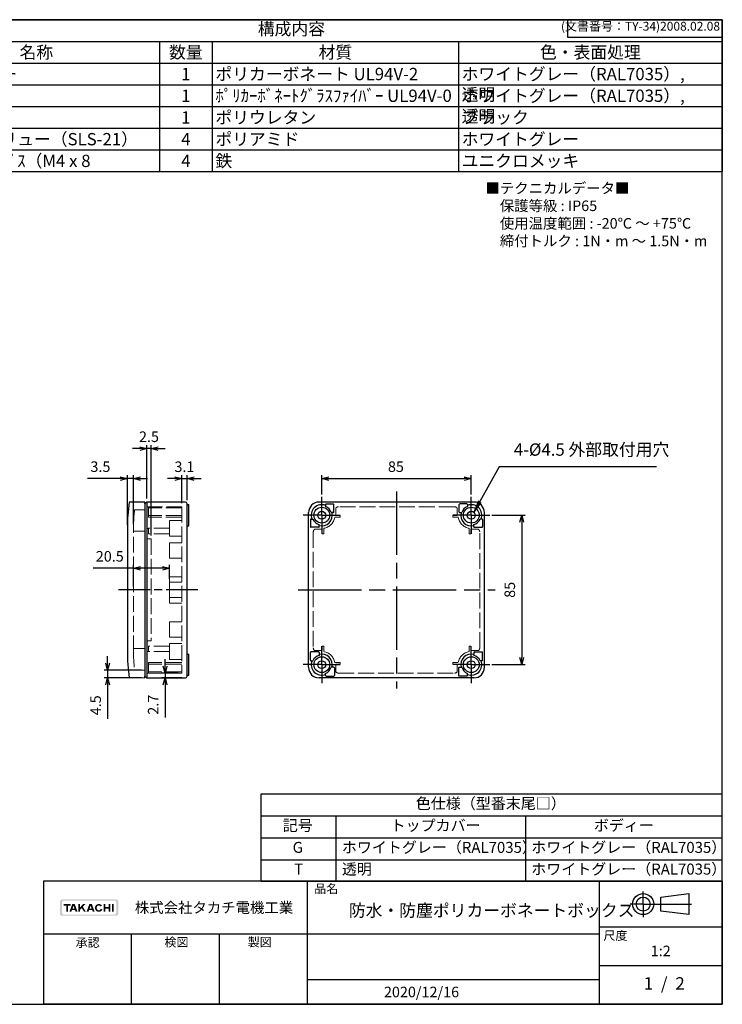
# Model space of a CAD drawing. Units: millimetres. Extents: x 0 to 1622, y 0 to 560.
# Drawn here: x 407 to 806, y 0 to 560 of the extents above; entities that cross this region are included whole.
import ezdxf
from ezdxf.enums import TextEntityAlignment as Align

# ---------------------------------------------------------------- set-up
doc = ezdxf.new("R2010")
doc.units = ezdxf.units.MM
doc.header["$LTSCALE"] = 3
for name, pattern in [('AM_ISO02W050x2', [3.75, 3, -0.75]), ('AM_ISO08W050', [18, 12, -1.5, 3, -1.5]), ('AM_ISO08W050x2', [9, 6, -0.75, 1.5, -0.75]), ('gen7a', [6.875, 4.75, -0.875, 0.375, -0.875])]:
    doc.linetypes.add(name, pattern=pattern)
doc.layers.add('7A', color=4, linetype='gen7a')
doc.layers.add('RAHM2', color=1, linetype='Continuous')
for name, color, linetype, lineweight in [('AM_5', 3, 'Continuous', 25), ('AM_7', 4, 'AM_ISO08W050', 25), ('AM_8', 1, 'Continuous', 25), ('ﾄｯﾌﾟｶﾊﾞｰ', 7, 'Continuous', 25), ('ﾄｯﾌﾟｶﾊﾞｰ0', 7, 'AM_ISO02W050x2', 13), ('ﾎﾞﾃﾞｨｰ', 2, 'Continuous', 25), ('ﾎﾞﾃﾞｨｰ0', 2, 'AM_ISO02W050x2', 13)]:
    doc.layers.add(name, color=color, linetype=linetype, lineweight=lineweight)
doc.styles.add('ACISOTS', font='isocp.shx', dxfattribs={"height": 1, "bigfont": 'extfont.shx'})
doc.styles.get("Standard").update_dxf_attribs({"font": 'ISOCP.SHX', "bigfont": 'EXTFONT.SHX'})
doc.styles.add('takachi1', font='txt', dxfattribs={"height": 2.5})
doc.dimstyles.new('AM_ISO$0', dxfattribs={"dimtxt": 3.5, "dimasz": 2.5, "dimexe": 1, "dimexo": 1, "dimgap": 1.5, "dimtad": 1, "dimdsep": 46, "dimtxsty": 'STANDARD', "dimblk": 'OPEN30', "dimcen": 0, "dimclrd": 3, "dimclre": 3, "dimclrt": 2, "dimadec": 0, "dimazin": 2, "dimtp": 0.1, "dimtm": 0.1, "dimtfac": 0.71, "dimtmove": 0, "dimatfit": 3, "dimldrblk": 'OPEN30', "dimfxl": 1, "dimlwd": -1, "dimlwe": -1, "dimarcsym": 0})

# ---------------------------------------------------------------- blocks, each defined once
blk = doc.blocks.new('TK-A3')
for p, q in [((359, 280), (359, 275)), ((359, 275), (403, 275))]:
    blk.add_line(p, q)
blk.add_lwpolyline([(0, 0), (403, 0), (403, 280), (0, 280.0000000000001)], close=True)
at = {"insert": (402.3592953827349, 276.108542987227), "char_height": 2.5, "width": 43.07840397728298, "attachment_point": 9}
blk.add_mtext('(文書番号：TY-34)2008.02.08', dxfattribs=at)
blk = doc.blocks.new('A$C0FAF06CF')
at = {"layer": 'AM_8'}
h = blk.add_hatch(color=1, dxfattribs=at)
edge = h.paths.add_edge_path()
edge.add_line((-8.013599999999968, -2.41150000000041), (8.013600000000068, -2.411500000000414))
edge.add_arc((8.013600000000054, -1.773380000000512), 0.6381199999999012, 270, 360)
edge.add_line((8.651719999999955, -1.773380000000512), (8.651719999999967, 1.773379999999486))
edge.add_arc((8.013600000000025, 1.773379999999429), 0.638119999999958, 5.1039e-12, 90.00000000000126)
edge.add_line((8.013599999999997, 2.41149999999939), (-8.013599999999997, 2.411499999999387))
edge.add_arc((-8.013600000000025, 1.773379999999436), 0.638119999999951, 89.99999999999682, 179.9999999999955)
edge.add_line((-8.651719999999983, 1.773379999999486), (-8.651719999999983, -1.773380000000505))
edge.add_arc((-8.013600000000025, -1.773380000000457), 0.638119999999951, 180.0000000000043, 270.0000000000045)
edge = h.paths.add_edge_path(flags=16)
edge.add_line((-7.47193999999996, 2.092439999999486), (7.471940000000017, 2.092439999999479))
edge.add_arc((7.471940000000046, 1.550779999999479), 0.5416600000000003, 7.958078640513122e-13, 90.00000000000148, ccw=False)
edge.add_line((8.013600000000025, 1.550779999999486), (8.013600000000025, -1.550780000000505))
edge.add_arc((7.471940000000017, -1.550780000000502), 0.5416600000000074, 270, 359.99999999999966, ccw=False)
edge.add_line((7.471940000000017, -2.092440000000506), (-7.47193999999996, -2.092440000000513))
edge.add_arc((-7.47193999999996, -1.550780000000505), 0.5416600000000074, 180, 270, ccw=False)
edge.add_line((-8.013599999999968, -1.550780000000505), (-8.013599999999968, 1.550779999999486))
edge.add_arc((-7.47193999999996, 1.550779999999486), 0.5416600000000003, 90, 180, ccw=False)
for points in [[(-5.453699999999969, 0.5935999999994924), (-5.453699999999969, 1.038799999999492), (-7.531299999999987, 1.038799999999492), (-7.531299999999987, 0.5935999999994924), (-6.759619999999983, 0.5935999999994924), (-6.759619999999983, -1.224300000000516), (-6.225379999999972, -1.224300000000516), (-6.225379999999972, 0.5935999999994924)], [(-3.146079999999983, 1.038799999999492), (-3.146079999999983, -1.224300000000516), (-2.671199999999942, -1.224300000000516), (-2.671199999999942, -0.6184186206901412), (-2.193432261217481, -0.1027759420753025), (-1.520149446800417, -1.224300000000516), (-0.9571799999999939, -1.224300000000516), (-1.851807874889658, 0.2659306476478651), (-1.135707252964408, 1.038799999999492), (-1.788279380580377, 1.038799999999492), (-2.671199999999942, 0.085886028951558), (-2.671199999999942, 1.038799999999492)], [(4.304715008555604, 1.038799999999492), (4.304715008555604, -1.224300000000516), (4.775885008555576, -1.224300000000516), (4.775885008555576, -0.315350000000512), (5.829525008555606, -0.315350000000512), (5.829525008555606, -1.224300000000516), (6.300695008555578, -1.224300000000516), (6.300695008555578, 1.038799999999492), (5.829525008555606, 1.038799999999492), (5.829525008555606, 0.1298499999994878), (4.775885008555576, 0.1298499999994878), (4.775885008555576, 1.038799999999492)], [(7.280135008555589, -1.224300000000516), (7.280135008555589, 1.038799999999492), (6.805255008555604, 1.038799999999492), (6.805255008555604, -1.224300000000516)]]:
    blk.add_hatch(color=1, dxfattribs=at).paths.add_polyline_path(points)
h = blk.add_hatch(color=1, dxfattribs=at)
h.paths.add_polyline_path([(-5.264049114754044, -1.224300000000516), (-5.084217508196672, -0.734580000000511), (-4.161102491803262, -0.734580000000511), (-3.981270885245876, -1.224300000000516), (-3.420619999999971, -1.224300000000516), (-4.251659999999958, 1.038799999999492), (-4.993659999999977, 1.038799999999492), (-5.82469999999995, -1.224300000000516)])
h.paths.add_polyline_path([(-4.332759934426206, -0.2671200000005083), (-4.912560065573728, -0.2671200000005083), (-4.622659999999967, 0.5223399999994971)], flags=16)
h = blk.add_hatch(color=1, dxfattribs=at)
h.paths.add_polyline_path([(-0.1961891147540484, -1.224300000000516), (-0.0163575081966769, -0.734580000000511), (0.9067575081967476, -0.734580000000511), (1.086589114754119, -1.224300000000516), (1.64724000000001, -1.224300000000516), (0.8162000000000375, 1.038799999999492), (0.0742000000000189, 1.038799999999492), (-0.7568399999999543, -1.224300000000516)])
h.paths.add_polyline_path([(0.7351000655737892, -0.2671200000005083), (0.1552999344262673, -0.2671200000005083), (0.4452000000000283, 0.5223399999994971)], flags=16)
h = blk.add_hatch(color=1, dxfattribs=at)
edge = h.paths.add_edge_path()
edge.add_ellipse((2.878960000000006, -0.0927500000005264), major_axis=(0, 0.7271600000000495), ratio=0.8673469387754511, start_angle=308.5505407908052, end_angle=246.5820184016549)
edge.add_line((3.469375036740871, -0.3484654247793539), (3.94113500855559, -0.5527900000005097))
edge.add_arc((2.878960000000006, -0.0927500000005122), 1.157520000000026, 38.550540790803325, 336.58201840165333, ccw=False)
edge.add_line((3.784208621486186, 0.6286219454599618), (3.397792961318373, 0.3206961337928842))
blk = doc.blocks.new('TK-仕様書NEW')
for p, q in [((0, 35), (-193, 35)), ((-193, 35), (-193, 0)), ((-118, 35), (-118, 0)), ((-35, 35), (-35, 0)), ((0, 35), (0, 0)), ((-17.5, 30.5), (-9.5, 31.5)), ((-9.5, 31.5), (-9.5, 25.5)), ((-17.5, 26.5), (-17.5, 30.5)), ((-9.5, 25.5), (-17.5, 26.5)), ((-193.0000000000001, 19.99999999999994), (-35, 19.99999999999994)), ((-168.0000000000001, 19.99999999999993), (-168, 0)), ((-143.0000000000001, 19.99999999999993), (-143, 0)), ((-35, 22), (0, 22)), ((-35, 11), (0, 11)), ((-35.00000000000011, 7), (-118, 7)), ((0, 0), (-193, 0))]:
    blk.add_line(p, q)
for radius in [3, 2]:
    blk.add_circle((-22.5, 28.5), radius)
at = {"layer": '7A'}
for q in [(-22.5, 32.07478664473149), (-26.22303737125117, 28.5), (-22.5, 24.78991724228479), (-8.718691599714703, 28.5)]:
    blk.add_line((-22.5, 28.5), q, dxfattribs=at)
at = {"xscale": 0.9599999999999999, "yscale": 0.9599999999999999, "zscale": 0.9599999999999999}
blk.add_blockref('A$C0FAF06CF', (-180, 27.49999999999997), dxfattribs=at)
at = {"insert": (-167, 27.49999999999997), "char_height": 3, "width": 42.88435181670968, "attachment_point": 4}
blk.add_mtext('\\fＭＳ ゴシック|b0|i0|c128|p49;株式会社タカチ電機工業', dxfattribs=at)
for tag, p in [('品名', (-106.1561493930892, 24.94727555274869)), ('型番', (-106.1391682485609, 11.53771236320705))]:
    blk.add_attdef(tag, p, '', height=3.5)
for tag, height, p in [('GEN-TITLE-SCA', 3, (-17.5, 14.79266317345349)), ('承認', 3.5, (-180.7195176573868, 7.729076668239944)), ('検図', 3.5, (-155.5000000000001, 7.72907666823994)), ('製図', 3.5, (-130.5000000000001, 7.72907666823994)), ('ページNO.', 3.5, (-21, 5.5)), ('総ページ数', 3.5, (-12, 5.5))]:
    blk.add_attdef(tag, text='', height=height).set_placement(p, align=Align.MIDDLE)
blk.add_attdef('GEN-TITLE-DAT', text='', height=3).set_placement((-85.5, 3.5), align=Align.MIDDLE_CENTER)
at = {"layer": 'RAHM2', "char_height": 2.5}
for s, insert, width, attachment_point in [('品名', (-116, 32.55103540727967), 90, 4), ('尺度', (-33.80025513713145, 20.80103540727967), 20, 1), ('承認', (-180.4289022005786, 18.8010354072796), 17, 2), ('検図', (-155.1678725559621, 18.92584712714763), 17, 2), ('製図', (-131.4954787961751, 18.95800561859732), 17, 2)]:
    blk.add_mtext(s, dxfattribs=dict(at, insert=insert, width=width, attachment_point=attachment_point))
at = {"layer": 'RAHM2', "color": 0, "insert": (-16.5, 5.5), "char_height": 3.5, "width": 4.469919821818734, "attachment_point": 5}
blk.add_mtext('/', dxfattribs=at)
blk = doc.blocks.new('*S120')
at = {"color": 7}
for p, q in [((316.0000000000001, 560), (806, 560)), ((316.0000000000001, 473.55), (316.0000000000001, 560)), ((806, 560), (806, 473.55)), ((806, 473.55), (316.0000000000001, 473.55))]:
    blk.add_line(p, q, dxfattribs=at)
at = {"color": 1}
for p, q in [((316.0000000000001, 547.6499999999999), (806, 547.6499999999999)), ((346.0000000000001, 547.6499999999999), (346.0000000000001, 535.3)), ((486.0000000000001, 547.6499999999999), (486.0000000000001, 535.3)), ((516.0000000000001, 547.6499999999999), (516.0000000000001, 535.3)), ((656.0000000000001, 547.6499999999999), (656.0000000000001, 535.3)), ((316.0000000000001, 535.3), (806, 535.3)), ((346.0000000000001, 535.3), (346.0000000000001, 522.95)), ((486.0000000000001, 535.3), (486.0000000000001, 522.95)), ((516.0000000000001, 535.3), (516.0000000000001, 522.95)), ((656.0000000000001, 535.3), (656.0000000000001, 522.95)), ((316.0000000000001, 522.95), (806, 522.95)), ((346.0000000000001, 522.95), (346.0000000000001, 510.6)), ((486.0000000000001, 522.95), (486.0000000000001, 510.6)), ((516.0000000000001, 522.95), (516.0000000000001, 510.6)), ((656.0000000000001, 522.95), (656.0000000000001, 510.6)), ((316.0000000000001, 510.6), (806, 510.6)), ((346.0000000000001, 510.6), (346.0000000000001, 498.2499999999999)), ((486.0000000000001, 510.6), (486.0000000000001, 498.2499999999999)), ((516.0000000000001, 510.6), (516.0000000000001, 498.2499999999999)), ((656.0000000000001, 510.6), (656.0000000000001, 498.2499999999999)), ((316.0000000000001, 498.2499999999999), (806, 498.2499999999999)), ((346.0000000000001, 498.2499999999999), (346.0000000000001, 485.8999999999999)), ((486.0000000000001, 498.2499999999999), (486.0000000000001, 485.8999999999999)), ((516.0000000000001, 498.2499999999999), (516.0000000000001, 485.8999999999999)), ((656.0000000000001, 498.2499999999999), (656.0000000000001, 485.8999999999999)), ((316.0000000000001, 485.8999999999999), (806, 485.8999999999999)), ((346.0000000000001, 485.8999999999999), (346.0000000000001, 473.55)), ((486.0000000000001, 485.8999999999999), (486.0000000000001, 473.55)), ((516.0000000000001, 485.8999999999999), (516.0000000000001, 473.55)), ((656.0000000000001, 485.8999999999999), (656.0000000000001, 473.55))]:
    blk.add_line(p, q, dxfattribs=at)
at = {"color": 2, "insert": (561.0000000000001, 553.825), "char_height": 7, "attachment_point": 5, "style": 'ACISOTS'}
blk.add_mtext('構成内容', dxfattribs=at)
at = {"color": 2, "char_height": 7, "style": 'ACISOTS'}
for s, insert, width, attachment_point in [('No.', (331.0000000000001, 544.95), 26.4, 2), ('名称', (416.0000000000001, 544.95), 136.4, 2), ('数量', (501.0000000000001, 544.95), 26.4, 2), ('材質', (586.0000000000001, 544.95), 136.4, 2), ('色・表面処理', (731.0000000000001, 544.95), 146.3999999999999, 2), ('1', (331.0000000000001, 532.6), 26.4, 2), ('トップカバー\\P', (347.8000000000001, 532.6), 136.4, 1), ('1', (501.0000000000001, 532.6), 26.4, 2), ('ポリカーボネート UL94V-2', (517.8000000000001, 532.6), 136.4, 1), ('ホワイトグレー（RAL7035）, 透明', (657.8000000000002, 532.6), 146.3999999999999, 1), ('ボディー', (347.8000000000001, 520.2499999999999), 136.4, 1), ('ﾎﾟﾘｶｰﾎﾞﾈｰﾄｸﾞﾗｽﾌｧｲﾊﾞｰ UL94V-0', (517.8000000000001, 520.2499999999999), 136.4, 1), ('ホワイトグレー（RAL7035）, 透明', (657.8000000000002, 520.2499999999999), 146.3999999999999, 1), ('2', (331.0000000000001, 520.2499999999999), 26.4, 2), ('1', (501.0000000000001, 520.2499999999999), 26.4, 2), ('3', (331.0000000000001, 507.8999999999999), 26.4, 2), ('ガスケット', (347.8000000000001, 507.8999999999999), 136.4, 1), ('1', (501.0000000000001, 507.8999999999999), 26.4, 2), ('ポリウレタン', (517.8000000000001, 507.8999999999999), 136.4, 1), ('ブラック', (657.8000000000002, 507.8999999999999), 146.3999999999999, 1), ('4', (331.0000000000001, 495.5499999999999), 26.4, 2), ('カバースクリュー（SLS-21）', (347.8000000000001, 495.5499999999999), 136.4, 1), ('4', (501.0000000000001, 495.5499999999999), 26.4, 2), ('ポリアミド', (517.8000000000001, 495.5499999999999), 136.4, 1), ('ホワイトグレー', (657.8000000000002, 495.5499999999999), 146.3999999999999, 1), ('5', (331.0000000000001, 483.1999999999999), 26.4, 2), ('取付ﾍﾞｰｽ用ﾋﾞｽ（M4 x 8 ﾀｯﾋﾟﾝｸﾞ）', (347.8000000000001, 483.1999999999999), 136.4, 1), ('4', (501.0000000000001, 483.1999999999999), 26.4, 2), ('鉄', (517.8000000000001, 483.1999999999999), 136.4, 1), ('ユニクロメッキ', (657.8000000000002, 483.1999999999999), 146.3999999999999, 1)]:
    blk.add_mtext(s, dxfattribs=dict(at, insert=insert, width=width, attachment_point=attachment_point))
blk = doc.blocks.new('_Open30')
at = {"color": 0, "linetype": 'ByBlock', "lineweight": -2}
for p, q in [((-1, 0.26794919), (0, 0)), ((0, 0), (-1, -0.26794919)), ((0, 0), (-1, 0))]:
    blk.add_line(p, q, dxfattribs=at)
blk = doc.blocks.new('*D32')
at = {"layer": 'AM_5', "color": 3}
for p, q in [((463.7505348878756, 299.0074889265002), (445.1020067504518, 299.0074889265002)), ((467.7505348878756, 272.6720401484469), (467.7505348878756, 301.0074889265002)), ((471.2518302681345, 299.0074889265002), (467.7505348878756, 299.0074889265002)), ((471.2518302681345, 273.1720468603516), (471.2518302681345, 301.0074889265002)), ((475.2518302681345, 299.0074889265002), (479.2518302681345, 299.0074889265002))]:
    blk.add_line(p, q, dxfattribs=at)
at = {"layer": 'Defpoints', "color": 0}
for p in [(467.7505348878756, 299.0074889265002), (467.7505348878756, 270.6720401484469), (471.2518302681345, 271.1720468603516)]:
    blk.add_point(p, dxfattribs=at)
at = {"layer": 'AM_5', "color": 3, "xscale": 4, "yscale": 4, "zscale": 4}
blk.add_blockref('_Open30', (467.7505348878756, 299.0074889265002), dxfattribs=at)
at = {"layer": 'AM_5', "color": 3, "xscale": 4, "yscale": 4, "zscale": 4, "rotation": 180}
blk.add_blockref('_Open30', (471.2518302681345, 299.0074889265002), dxfattribs=at)
at = {"layer": 'AM_5', "color": 2, "insert": (452.4262708191637, 305.0074889265002), "char_height": 6, "attachment_point": 5}
blk.add_mtext('3.5', dxfattribs=at)
blk = doc.blocks.new('*D33')
at = {"layer": 'AM_5', "color": 3}
for p, q in [((474.7505364968754, 316.0305871167916), (470.7505364968754, 316.0305871167916)), ((478.7505364968754, 287.6720385389369), (478.7505364968754, 318.0305871167916)), ((481.2505348878756, 316.0305871167916), (478.7505364968754, 316.0305871167916)), ((481.2505348878756, 266.6720401484469), (481.2505348878756, 318.0305871167916)), ((485.2505348878756, 316.0305871167916), (489.2505348878755, 316.0305871167916))]:
    blk.add_line(p, q, dxfattribs=at)
at = {"layer": 'Defpoints', "color": 0}
for p in [(478.7505364968754, 316.0305871167916), (478.7505364968754, 285.6720385389369), (481.2505348878756, 264.6720401484469)]:
    blk.add_point(p, dxfattribs=at)
at = {"layer": 'AM_5', "color": 3, "xscale": 4, "yscale": 4, "zscale": 4}
blk.add_blockref('_Open30', (478.7505364968754, 316.0305871167916), dxfattribs=at)
at = {"layer": 'AM_5', "color": 3, "xscale": 4, "yscale": 4, "zscale": 4, "rotation": 180}
blk.add_blockref('_Open30', (481.2505348878756, 316.0305871167916), dxfattribs=at)
at = {"layer": 'AM_5', "color": 2, "insert": (480.0357427045442, 322.0311776679727), "char_height": 6, "attachment_point": 5}
blk.add_mtext('2.5', dxfattribs=at)
blk = doc.blocks.new('*D34')
at = {"layer": 'AM_5', "color": 3}
for p, q in [((494.6505348878757, 298.9684148558499), (490.6505348878757, 298.9684148558499)), ((498.6505348878757, 284.9720401484468), (498.6505348878757, 300.9684148558499)), ((498.6505348878757, 298.9684148558499), (501.7505348878755, 298.9684148558499)), ((501.7505348878755, 286.6720401484469), (501.7505348878755, 300.9684148558499)), ((505.7505348878756, 298.9684148558499), (509.7505348878756, 298.9684148558499))]:
    blk.add_line(p, q, dxfattribs=at)
at = {"layer": 'Defpoints', "color": 0}
for p in [(501.7505348878755, 298.9684148558499), (498.6505348878757, 282.9720401484468), (501.7505348878755, 284.6720401484469)]:
    blk.add_point(p, dxfattribs=at)
at = {"layer": 'AM_5', "color": 3, "xscale": 4, "yscale": 4, "zscale": 4}
blk.add_blockref('_Open30', (498.6505348878757, 298.9684148558499), dxfattribs=at)
at = {"layer": 'AM_5', "color": 3, "xscale": 4, "yscale": 4, "zscale": 4, "rotation": 180}
blk.add_blockref('_Open30', (501.7505348878755, 298.9684148558499), dxfattribs=at)
at = {"layer": 'AM_5', "color": 2, "insert": (500.2005348878756, 304.9684148558499), "char_height": 6, "attachment_point": 5}
blk.add_mtext('3.1', dxfattribs=at)
blk = doc.blocks.new('*D35')
at = {"layer": 'AM_5', "color": 3}
for p, q in [((489.2005348878756, 192.3720401484469), (489.2005348878756, 196.3720401484469)), ((496.6505348878755, 188.3720401484469), (487.2005348878756, 188.3720401484469)), ((498.7505348147161, 185.6720401484469), (487.2005348878756, 185.6720401484469)), ((489.2005348878756, 188.3720401484469), (489.2005348878756, 185.6720401484469)), ((489.2005348878756, 181.6720401484469), (489.2005348878756, 163.1196779437225))]:
    blk.add_line(p, q, dxfattribs=at)
at = {"layer": 'Defpoints', "color": 0}
for p in [(489.2005348878756, 185.6720401484469), (498.6505348878756, 188.3720401484469), (500.750534814716, 185.6720401484469)]:
    blk.add_point(p, dxfattribs=at)
at = {"layer": 'AM_5', "color": 3, "xscale": 4, "yscale": 4, "zscale": 4}
for p, rotation in [((489.2005348878756, 188.3720401484469), 270), ((489.2005348878756, 185.6720401484469), 90)]:
    blk.add_blockref('_Open30', p, dxfattribs=dict(at, rotation=rotation))
at = {"layer": 'AM_5', "color": 2, "insert": (483.1999443366944, 170.3958590460848), "char_height": 6, "attachment_point": 5, "rotation": 90}
blk.add_mtext('2.7', dxfattribs=at)
blk = doc.blocks.new('*D36')
at = {"layer": 'AM_5', "color": 3}
for p, q in [((456.4940711766903, 194.0764035823436), (456.4940711766903, 198.0764035823436)), ((475.7505348878758, 190.0764035823436), (454.4940711766903, 190.0764035823436)), ((475.7505348878756, 185.6720401484469), (454.4940711766903, 185.6720401484469)), ((456.4940711766903, 190.0764035823436), (456.4940711766903, 185.6720401484469)), ((456.4940711766903, 181.6720401484469), (456.4940711766903, 162.423512011023))]:
    blk.add_line(p, q, dxfattribs=at)
at = {"layer": 'Defpoints', "color": 0}
for p in [(456.4940711766903, 185.6720401484469), (477.7505348878758, 190.0764035823436), (477.7505348878756, 185.6720401484469)]:
    blk.add_point(p, dxfattribs=at)
at = {"layer": 'AM_5', "color": 3, "xscale": 4, "yscale": 4, "zscale": 4}
for p, rotation in [((456.4940711766903, 190.0764035823436), 270), ((456.4940711766903, 185.6720401484469), 90)]:
    blk.add_blockref('_Open30', p, dxfattribs=dict(at, rotation=rotation))
at = {"layer": 'AM_5', "color": 2, "insert": (450.4940711766902, 170.047776079735), "char_height": 6, "attachment_point": 5, "rotation": 90}
blk.add_mtext('4.5', dxfattribs=at)
blk = doc.blocks.new('*D37')
at = {"layer": 'AM_5', "color": 3}
for p, q in [((578.2752698128411, 289.9220401484468), (578.2752698128411, 301.0066098338825)), ((582.275269812841, 299.0066098338825), (659.2752698128411, 299.0066098338825)), ((663.2752698128411, 289.9220401484468), (663.2752698128411, 301.0066098338825))]:
    blk.add_line(p, q, dxfattribs=at)
at = {"layer": 'Defpoints', "color": 0}
for p in [(663.2752698128411, 299.0066098338825), (578.2752698128411, 287.9220401484468), (663.2752698128411, 287.9220401484468)]:
    blk.add_point(p, dxfattribs=at)
at = {"layer": 'AM_5', "color": 3, "xscale": 4, "yscale": 4, "zscale": 4, "rotation": 180}
blk.add_blockref('_Open30', (578.2752698128411, 299.0066098338825), dxfattribs=at)
at = {"layer": 'AM_5', "color": 3, "xscale": 4, "yscale": 4, "zscale": 4}
blk.add_blockref('_Open30', (663.2752698128411, 299.0066098338825), dxfattribs=at)
at = {"layer": 'AM_5', "color": 2, "insert": (620.4420398770269, 305.0066098338825), "char_height": 6, "attachment_point": 5}
blk.add_mtext('85', dxfattribs=at)
blk = doc.blocks.new('*D38')
at = {"layer": 'AM_5', "color": 3}
for p, q in [((675.025269812841, 278.1720401484468), (693.9554053163216, 278.1720401484468)), ((691.9554053163216, 274.1720401484468), (691.9554053163214, 197.1720401484468)), ((675.025269812841, 193.1720401484468), (693.9554053163215, 193.1720401484468))]:
    blk.add_line(p, q, dxfattribs=at)
at = {"layer": 'Defpoints', "color": 0}
for p in [(673.0252698128411, 278.1720401484468), (673.0252698128411, 193.1720401484468), (691.9554053163214, 193.1720401484468)]:
    blk.add_point(p, dxfattribs=at)
at = {"layer": 'AM_5', "color": 3, "xscale": 4, "yscale": 4, "zscale": 4}
for p, rotation in [((691.9554053163216, 278.1720401484468), 90), ((691.9554053163214, 193.1720401484468), 270)]:
    blk.add_blockref('_Open30', p, dxfattribs=dict(at, rotation=rotation))
at = {"layer": 'AM_5', "color": 2, "insert": (685.9554053163215, 235.7232127477248), "char_height": 6, "attachment_point": 5, "rotation": 90}
blk.add_mtext('85', dxfattribs=at)
blk = doc.blocks.new('*S126')
at = {"layer": 'AM_5', "color": 3}
for p, q in [((679.0517134055273, 305.6163893101627), (668.1797305161151, 285.8923695730691)), ((768.5350467388607, 305.6163893101627), (679.0517134055273, 305.6163893101627))]:
    blk.add_line(p, q, dxfattribs=at)
at = {"layer": 'AM_5', "color": 3, "linetype": 'Continuous'}
for p, q in [((667.3726495211097, 286.3372368407472), (664.8006281229559, 279.7619807586019)), ((668.1797305161151, 285.8923695730691), (664.8006281229559, 279.7619807586019)), ((664.8006281229559, 279.7619807586019), (668.9868115111205, 285.447502305391))]:
    blk.add_line(p, q, dxfattribs=at)
at = {"layer": 'AM_5', "color": 2, "insert": (687.4517134055272, 309.8163893101627), "char_height": 7, "attachment_point": 7, "style": 'ACISOTS'}
blk.add_mtext('4-%%c4.5 外部取付用穴', dxfattribs=at)
blk = doc.blocks.new('色')
at = {"color": 7}
for p, q in [((0, -99.393750000002), (0, 0)), ((0, 0), (524.4731070518694, 0)), ((0, -25.00874999999997), (524.4731070518694, -25.00874999999997))]:
    blk.add_line(p, q, dxfattribs=at)
for p, q in [((524.4731070518694, -99.393750000002), (524.4731070518694, 0)), ((0, -99.393750000002), (524.4731070518694, -99.393750000002))]:
    blk.add_line(p, q)
at = {"color": 1}
for p, q in [((85.20637057113368, -25.00875000000224), (85.20637057113368, -99.39375000000427)), ((300.5612752920504, -25.00875000000224), (300.5612752920504, -99.39375000000427)), ((0, -50.01749999999993), (524.4731070518694, -50.01749999999993)), ((0, -75.02625000000171), (524.4731070518694, -75.02625000000171))]:
    blk.add_line(p, q, dxfattribs=at)
at = {"layer": 'ﾎﾞﾃﾞｨｰ'}
blk.add_line((524.4731070518694, -99.393750000002), (524.4731070518694, -99.393750000002), dxfattribs=at)
at = {"color": 2, "style": 'ACISOTS'}
for s, insert, char_height, width, attachment_point in [('色仕様（型番末尾□） ', (261.221073814502, -12.5043750000018), 12.50666666666667, 139.2408888888889, 5), ('記号 ', (41.7632318298813, -37.51312500000267), 12.5, 41.16448936843328, 5), ('トップカバー ', (198.4532450415074, -37.51312500000267), 12.5, 96.18612587732628, 5), ('ボディー ', (412.5171911719601, -37.51312500000267), 12.5, 76.51604922707998, 5), ('G', (41.7632318298813, -62.52187500000355), 12.5, 7.856210495327937, 5), ('ホワイトグレー（RAL7035）', (91.87303723780065, -62.52187500000355), 12.5, 202.8239911989882, 4), ('ホワイトグレー（RAL7035）', (307.2279419587176, -62.52187500000355), 12.5, 211.7314026536193, 4), ('透明', (91.87303723780065, -87.21000000000413), 12.5, 37.32344384497188, 4), ('ホワイトグレー（RAL7035）', (307.2279419587176, -87.21000000000413), 12.5, 201.1538626459647, 4), ('T', (42.63440720992116, -87.21000000000413), 12.5, 6.705312908263825, 5)]:
    blk.add_mtext(s, dxfattribs=dict(at, insert=insert, char_height=char_height, width=width, attachment_point=attachment_point))
blk = doc.blocks.new('*D70')
at = {"layer": 'AM_5', "color": 3}
for p, q in [((471.2505348878756, 248.0139556827303), (448.2496445457273, 248.0139556827303)), ((471.2505348878756, 237.672040148447), (471.2505348878756, 250.0139556827303)), ((487.7505348878756, 248.0139556827303), (475.2505348878756, 248.0139556827303)), ((491.7505348878756, 242.0595223421428), (491.7505348878756, 250.0139556827303))]:
    blk.add_line(p, q, dxfattribs=at)
at = {"layer": 'Defpoints', "color": 0}
for p in [(491.7505348878756, 248.0139556827303), (471.2505348878756, 235.672040148447), (491.7505348878756, 240.0595223421428)]:
    blk.add_point(p, dxfattribs=at)
at = {"layer": 'AM_5', "color": 3, "xscale": 4, "yscale": 4, "zscale": 4, "rotation": 180}
blk.add_blockref('_Open30', (471.2505348878756, 248.0139556827303), dxfattribs=at)
at = {"layer": 'AM_5', "color": 3, "xscale": 4, "yscale": 4, "zscale": 4}
blk.add_blockref('_Open30', (491.7505348878756, 248.0139556827303), dxfattribs=at)
at = {"layer": 'AM_5', "color": 2, "insert": (457.7500897168015, 254.0145462339114), "char_height": 6, "attachment_point": 5}
blk.add_mtext('20.5', dxfattribs=at)

msp = doc.modelspace()

# ---------------------------------------------------------------- linework, layer by layer
at = {"layer": 'AM_7'}
for p, q in [((620.7752698128411, 291.6720401484468), (620.7752698128411, 179.6720401484468)), ((564.775269812841, 235.6720401484468), (676.775269812841, 235.6720401484468))]:
    msp.add_line(p, q, dxfattribs=at)
at = {"layer": 'AM_7', "linetype": 'AM_ISO08W050x2'}
for p, q in [((578.2752698128411, 278.1720401484468), (578.2752698128411, 288.6720401484468)), ((663.2752698128411, 278.1720401484468), (663.2752698128411, 288.6720401484468)), ((578.2752698128411, 278.1720401484468), (567.775269812841, 278.1720401484468)), ((578.2752698128411, 278.1720401484468), (588.775269812841, 278.1720401484468)), ((578.2752698128411, 278.1720401484468), (578.2752698128411, 267.6720401484468)), ((663.2752698128411, 278.1720401484468), (652.775269812841, 278.1720401484468)), ((663.2752698128411, 278.1720401484468), (673.775269812841, 278.1720401484468)), ((663.2752698128411, 278.1720401484468), (663.2752698128411, 267.6720401484468)), ((507.7505348878755, 235.6720401484469), (461.7505348878756, 235.6720401484469)), ((578.2752698128411, 193.1720401484468), (578.2752698128411, 203.6720401484468)), ((663.2752698128411, 193.1720401484468), (663.2752698128411, 203.6720401484468)), ((578.2752698128411, 193.1720401484468), (567.775269812841, 193.1720401484468)), ((578.2752698128411, 193.1720401484468), (588.775269812841, 193.1720401484468)), ((578.2752698128411, 193.1720401484468), (578.2752698128411, 182.6720401484468)), ((663.2752698128411, 193.1720401484468), (652.775269812841, 193.1720401484468)), ((663.2752698128411, 193.1720401484468), (673.775269812841, 193.1720401484468)), ((663.2752698128411, 193.1720401484468), (663.2752698128411, 182.6720401484468))]:
    msp.add_line(p, q, dxfattribs=at)
at = {"layer": 'ﾄｯﾌﾟｶﾊﾞｰ'}
for p, q in [((477.7505348878756, 285.6720401484469), (468.8585117749055, 285.5168293076669)), ((477.7505348878756, 284.770914330247), (477.7505348878756, 285.6720401484469)), ((477.7505348878756, 284.6720401484469), (477.7505348878756, 282.9720401484469)), ((477.7505348878756, 282.9720401484469), (477.7505348878758, 189.0709143302468)), ((467.7505348878756, 270.6720401484469), (467.7505348878756, 200.6720401484469)), ((468.8585117749055, 185.8272509892269), (477.7505348878756, 185.6720401484469)), ((477.7505348878756, 189.0709143302469), (477.7505348878756, 188.3720401484467)), ((477.7505348878756, 188.3720401484469), (477.7505348878756, 186.6720401484469)), ((477.7505348878756, 186.5731659666477), (477.7505348878756, 186.6720401484469)), ((477.7505348878756, 185.6720401484469), (477.7505348878756, 186.5731659666468))]:
    msp.add_line(p, q, dxfattribs=at)
for centre, radius, start, end in [((567.7505348878751, 270.6720401484469), 99.99999999999952, 171.4630096903458, 180), ((567.7505348878738, 200.6720401484467), 99.99999999999802, 180, 188.5369903096541)]:
    msp.add_arc(centre, radius, start, end, dxfattribs=at)
at = {"layer": 'ﾄｯﾌﾟｶﾊﾞｰ0'}
for p, q in [((471.8283005840996, 281.2159941587569), (477.7505348878756, 281.2676767145502)), ((471.2557163741336, 271.6720401484469), (471.2505348878756, 271.6720401484469)), ((471.2505348878756, 200.6720408019796), (471.2505348878756, 270.6720394949145)), ((471.2505348878756, 269.0109520739069), (477.7505348878756, 269.0676767145513)), ((481.2505348878756, 264.6720401484469), (478.7505364968754, 264.6720401484469)), ((481.2505348878756, 264.6720401484469), (481.2505348878756, 206.6720401484469)), ((471.2505348878756, 202.3331282229869), (477.7505348878757, 202.2764035823426)), ((481.2505348878756, 206.6720401484469), (478.7505364968754, 206.6720401484469)), ((477.7505348878758, 190.0764035823436), (471.8283005840996, 190.1280861381369))]:
    msp.add_line(p, q, dxfattribs=at)
for centre, radius, start, end in [((567.7505348878967, 270.6720401484446), 96.50000000002132, 173.7271229901788, 175.8401759249676), ((567.750534887921, 270.6720401484467), 96.50000000004538, 179.4062507252026, 180), ((567.7505348878789, 200.6720401484471), 96.50000000000333, 180, 186.2728770098212)]:
    msp.add_arc(centre, radius, start, end, dxfattribs=at)
for points, knots in [([(471.3334720825816, 274.6720401484469), (471.3178507353021, 274.295499043008), (471.303620042161, 273.8937392810714), (471.2817627734102, 273.1545258552043), (471.274010099087, 272.8170776214512), (471.263636724969, 272.2843159153712), (471.260301575583, 272.053455811219), (471.2564152037581, 271.7481637574817), (471.2557245303337, 271.6728271743997), (471.2557164415239, 271.6720466512435)], [0.4523747294509883, 0.4523747294509883, 0.4523747294509883, 0.4523747294509883, 0.5654342303867289, 0.5654342303867289, 0.6784937313224696, 0.6784937313224696, 0.7914968368656892, 0.7914968368656892, 0.9038755376968651, 0.9038755376968651, 0.9038755376968651, 0.9038755376968651]), ([(471.5047557596458, 277.6720401484469), (471.5047557596458, 277.6720401484469), (471.4991869163179, 277.5967452482188), (471.4776598929633, 277.2907308989392), (471.4618294396621, 277.0600180166045), (471.4279837328509, 276.5275842352348), (471.4077254706443, 276.1902017967497), (471.3682253166311, 275.4508931586674), (471.3491091011378, 275.0489589985002), (471.3334720825816, 274.6720401484469)], [1.808999884817817, 1.808999884817817, 1.808999884817817, 1.808999884817817, 1.922014327743391, 1.922014327743391, 2.035028770668965, 2.035028770668965, 2.148201692468885, 2.148201692468885, 2.261374614268805, 2.261374614268805, 2.261374614268805, 2.261374614268805])]:
    msp.add_open_spline(points, degree=3, knots=knots, dxfattribs=at)
at = {"layer": 'ﾎﾞﾃﾞｨｰ'}
for p, q in [((478.7505364968756, 285.6720385389367), (477.7505348878756, 284.6720401484469)), ((500.7505348878756, 285.6720401484468), (478.7505364968756, 285.6720385389367)), ((478.7505364968756, 285.6720385389367), (478.7505364968756, 185.672041757957)), ((664.775269812841, 285.6720401484468), (576.775269812841, 285.6720401484468)), ((501.7505348878755, 186.6720401484469), (501.7505348878755, 284.6720401484469)), ((501.7505348878755, 284.1720401484467), (502.7505348878756, 284.1720401484467)), ((502.7505348878756, 272.1720401484469), (502.7505348878756, 284.1720401484469)), ((580.4752698128412, 284.3264001484468), (580.4752698128412, 283.2128701484467)), ((580.775269812841, 284.6264001484467), (584.7796298128414, 284.6264001484467)), ((585.0796298128411, 279.9220401484468), (585.0796298128411, 284.3264001484468)), ((656.4709098128409, 279.9220401484468), (656.4709098128409, 284.3264001484468)), ((660.775269812841, 284.6264001484467), (656.7709098128407, 284.6264001484467)), ((661.0752698128408, 284.3264001484468), (661.0752698128408, 283.2128701484467)), ((570.7752698128411, 191.6720401484468), (570.7752698128411, 279.6720401484468)), ((571.8209198128411, 275.6720401484468), (571.8209198128411, 271.6676801484467)), ((572.1209198128413, 275.9720401484468), (573.2344398128411, 275.9720401484468)), ((584.7796298128414, 279.6220401484466), (583.5806998128411, 279.6220401484466)), ((656.7709098128407, 279.6220401484466), (657.9698398128409, 279.6220401484466)), ((669.4296198128409, 275.9720401484468), (668.316099812841, 275.9720401484468)), ((669.7296198128411, 275.6720401484468), (669.7296198128411, 271.6676801484467)), ((670.7752698128411, 191.6720401484468), (670.7752698128411, 279.6720401484468)), ((501.7505348878755, 272.1720401484469), (502.7505348878756, 272.1720401484469)), ((576.5252698128411, 271.3676801484467), (572.1209198128413, 271.3676801484467)), ((576.8252698128413, 271.6676801484467), (576.8252698128413, 272.8666201484466)), ((664.7252698128409, 271.6676801484467), (664.7252698128409, 272.8666201484466)), ((665.0252698128411, 271.3676801484467), (669.4296198128409, 271.3676801484467)), ((501.7505348878755, 199.1720401484468), (502.7505348878756, 199.1720401484468)), ((502.7505348878756, 187.172040148447), (502.7505348878756, 199.1720401484468)), ((571.8209198128411, 195.6720401484468), (571.8209198128411, 200.0764001484468)), ((576.5252698128411, 200.3764001484467), (572.1209198128413, 200.3764001484467)), ((576.8252698128413, 200.0764001484468), (576.8252698128413, 198.4774601484467)), ((664.7252698128409, 200.0764001484468), (664.7252698128409, 198.4774601484467)), ((665.0252698128411, 200.3764001484467), (669.4296198128409, 200.3764001484467)), ((669.7296198128411, 195.6720401484468), (669.7296198128411, 200.0764001484468)), ((572.1209198128413, 195.3720401484468), (573.2344398128411, 195.3720401484468)), ((585.1796298128411, 191.7220401484467), (583.5806998128411, 191.7220401484467)), ((585.4796298128412, 191.4220401484468), (585.4796298128412, 187.0176801484468)), ((656.0709098128409, 191.4220401484468), (656.0709098128409, 187.0176801484468)), ((656.3709098128411, 191.7220401484467), (657.9698398128409, 191.7220401484467)), ((669.4296198128409, 195.3720401484468), (668.316099812841, 195.3720401484468)), ((477.7505348878756, 186.6720401484469), (478.7505364968756, 185.672041757957)), ((478.7505364968756, 185.672041757957), (500.7505348878756, 185.6720401484469)), ((501.7505348878755, 187.172040148447), (502.7505348878756, 187.172040148447)), ((664.775269812841, 185.6720401484468), (576.775269812841, 185.6720401484468)), ((580.4752698128412, 187.0176801484468), (580.4752698128412, 188.1312101484469)), ((580.775269812841, 186.7176801484468), (585.1796298128411, 186.7176801484468)), ((660.775269812841, 186.7176801484468), (656.3709098128411, 186.7176801484468)), ((661.0752698128408, 187.0176801484468), (661.0752698128408, 188.1312101484469))]:
    msp.add_line(p, q, dxfattribs=at)
for centre, radius in [((578.2752698128411, 278.1720401484468), 4.5), ((578.2752698128411, 278.1720401484468), 2.25), ((663.2752698128411, 278.1720401484468), 4.5), ((663.2752698128411, 278.1720401484468), 2.25), ((578.2752698128411, 193.1720401484468), 4.5), ((663.2752698128411, 193.1720401484468), 4.5), ((578.2752698128411, 193.1720401484468), 2.25), ((663.2752698128411, 193.1720401484468), 2.25)]:
    msp.add_circle(centre, radius, dxfattribs=at)
for centre, radius, start, end in [((500.7505348878756, 284.6720401484469), 0.9999999999999966, 0, 90), ((576.775269812841, 279.6720401484468), 6, 90, 180), ((664.775269812841, 279.6720401484468), 6, 0, 90), ((578.2752698128411, 278.1720401484468), 6, 68.48981000000555, 201.5101900000014), ((580.775269812841, 284.3264001484468), 0.3, 90, 180), ((578.2752698128411, 278.1720401484468), 5.5, 15.28594000000532, 66.42181999999117), ((584.7796298128414, 284.3264001484468), 0.3, 0, 90), ((656.7709098128407, 284.3264001484468), 0.3, 90, 180), ((663.2752698128411, 278.1720401484468), 5.5, 113.5781800000037, 164.7140599999946), ((660.775269812841, 284.3264001484468), 0.3, 0, 90), ((663.2752698128411, 278.1720401484468), 6, 338.4898099999985, 111.5101900000032), ((572.1209198128413, 275.6720401484468), 0.3, 90, 180), ((578.2752698128411, 278.1720401484468), 5.5, 203.5781800000037, 254.7140600000147), ((578.2752698128411, 278.1720401484468), 6, 256.0150699999899, 13.98493000000315), ((584.7796298128414, 279.9220401484468), 0.3, 270, 0), ((656.7709098128407, 279.9220401484468), 0.3, 180, 270), ((663.2752698128411, 278.1720401484468), 6, 166.0150699999969, 283.984930000004), ((663.2752698128411, 278.1720401484468), 5.5, 285.2859399999977, 336.4218199999962), ((669.4296198128409, 275.6720401484468), 0.3, 0, 90), ((572.1209198128413, 271.6676801484467), 0.3, 180, 270), ((576.5252698128411, 271.6676801484467), 0.3, 270, 0), ((665.0252698128411, 271.6676801484467), 0.3, 180, 270), ((669.4296198128409, 271.6676801484467), 0.3, 270, 0), ((572.1209198128413, 200.0764001484468), 0.3, 90, 180), ((578.2752698128411, 193.1720401484468), 5.5, 105.285939999985, 156.4218199999961), ((576.5252698128411, 200.0764001484468), 0.3, 0, 90), ((578.2752698128411, 193.1720401484468), 6, 346.0150699999968, 103.9849300000099), ((663.2752698128411, 193.1720401484468), 6, 76.01506999999596, 193.9849300000031), ((665.0252698128411, 200.0764001484468), 0.3, 90, 180), ((663.2752698128411, 193.1720401484468), 5.5, 23.5781800000038, 74.71406000000232), ((669.4296198128409, 200.0764001484468), 0.3, 0, 90), ((576.775269812841, 191.6720401484468), 6, 180, 270), ((572.1209198128413, 195.6720401484468), 0.3, 180, 270), ((578.2752698128411, 193.1720401484468), 6, 158.4898099999985, 291.5101899999945), ((578.2752698128411, 193.1720401484468), 5.5, 293.5781800000088, 344.7140600000015), ((585.1796298128411, 191.4220401484468), 0.3, 0, 90), ((656.3709098128411, 191.4220401484468), 0.3, 90, 180), ((663.2752698128411, 193.1720401484468), 5.5, 195.2859399999985, 246.4218199999963), ((663.2752698128411, 193.1720401484468), 6, 248.4898099999968, 21.51019000000149), ((664.775269812841, 191.6720401484468), 6, 270, 0), ((669.4296198128409, 195.6720401484468), 0.3, 270, 0), ((500.7505348878756, 186.6720401484469), 0.9999999999999964, 270, 0), ((580.775269812841, 187.0176801484468), 0.3, 180, 270), ((585.1796298128411, 187.0176801484468), 0.3, 270, 0), ((656.3709098128411, 187.0176801484468), 0.3, 180, 270), ((660.775269812841, 187.0176801484468), 0.3, 270, 0)]:
    msp.add_arc(centre, radius, start, end, dxfattribs=at)
at = {"layer": 'ﾎﾞﾃﾞｨｰ0'}
for p, q in [((478.7505364968756, 282.9720401484467), (498.6505348878756, 282.9720401484468)), ((479.7505348878756, 282.9720401484468), (479.7505348878756, 277.9720401484468)), ((479.7505348878756, 282.2949158039769), (479.7505348878756, 282.2557122310639)), ((498.6505348878756, 282.2949158039769), (479.7505348878756, 282.2949158039769)), ((498.6505348878757, 282.9720401484468), (498.6505348878758, 188.3720401484469)), ((586.2752698128457, 282.2949158039676), (586.2752698128407, 277.9720401484376)), ((653.7752698128465, 282.9720401483608), (587.7752698128467, 282.9720401484359)), ((655.2752698128407, 277.9720401483591), (655.2752698128457, 282.294915803889)), ((479.7505348878756, 277.9720401484468), (479.7505348878756, 276.9720401484468)), ((498.6505348878756, 277.9720401484468), (479.7505348878756, 277.9720401484468)), ((498.6505348878756, 276.9720401484468), (479.7505348878756, 276.9720401484468)), ((498.6505348878756, 275.1720401484468), (491.7505348878756, 275.1720401484468)), ((491.7505348878756, 275.1720401484468), (491.7505348878756, 272.4220401484467)), ((588.7752698128397, 276.9720401484347), (585.6786474203897, 276.9720401484383)), ((586.2752698128407, 277.9720401484376), (588.7752698128407, 277.9720401484348)), ((588.7752698128407, 277.9720401484348), (588.7752698128397, 276.9720401484347)), ((652.7752698128407, 277.9720401483619), (655.2752698128407, 277.9720401483591)), ((652.7752698128397, 276.9720401483619), (652.7752698128407, 277.9720401483619)), ((655.8718922052897, 276.9720401483582), (652.7752698128397, 276.9720401483619)), ((478.7505364968756, 270.6720401484469), (479.7505348878756, 270.6720401484469)), ((479.7505348878756, 270.7686625408968), (479.7505348878756, 267.6720401484467)), ((491.7505348878756, 270.7686625408968), (479.7505348878756, 270.7686625408968)), ((491.7505348878756, 268.9220401484468), (491.7505348878756, 272.4220401484467)), ((491.7505348878756, 268.9220401484468), (491.7505348878756, 266.1720401484467)), ((578.475269812832, 270.1720401484465), (574.152394157302, 270.1720401484514)), ((578.4752698128292, 267.6720401484465), (578.475269812832, 270.1720401484465)), ((579.4752698128327, 270.7686625408953), (579.4752698128291, 267.6720401484454)), ((662.0752698128292, 267.6720401483513), (662.0752698128327, 270.7686625408013)), ((663.075269812832, 270.1720401483501), (663.0752698128292, 267.6720401483501)), ((667.398145468362, 270.1720401483452), (663.075269812832, 270.1720401483501)), ((491.7505348878756, 267.6720401484467), (479.7505348878756, 267.6720401484467)), ((491.7505348878756, 266.1720401484467), (498.6505348878756, 266.1720401484467)), ((573.4752698128303, 268.6720401484522), (573.4752698127551, 202.6720401484522)), ((579.4752698128291, 267.6720401484454), (578.4752698128292, 267.6720401484465)), ((663.0752698128292, 267.6720401483501), (662.0752698128292, 267.6720401483513)), ((668.0752698127552, 202.6720401483444), (668.0752698128304, 268.6720401483444)), ((491.7505348878756, 262.5220401484469), (491.7505348878756, 253.8220401484468)), ((498.6505348878756, 262.5220401484468), (491.7505348878756, 262.5220401484468)), ((498.6505348878756, 253.8220401484468), (491.7505348878756, 253.8220401484468)), ((498.6505348878757, 243.1720401484469), (491.7505348878756, 243.1720401484469)), ((491.7505348878756, 240.0595223421428), (491.7505348878756, 243.1720401484469)), ((498.6505348878757, 240.0595223421428), (491.7505348878756, 240.0595223421428)), ((491.7505348878756, 240.0595223421429), (491.7505348878756, 231.2845579547508)), ((498.6505348878757, 231.2845579547509), (491.7505348878756, 231.2845579547509)), ((491.7505348878756, 228.1720401484469), (491.7505348878756, 231.2845579547509)), ((498.6505348878757, 228.1720401484469), (491.7505348878756, 228.1720401484469)), ((491.7505348878756, 217.5220401484469), (491.7505348878756, 208.8220401484468)), ((498.6505348878756, 217.5220401484468), (491.7505348878756, 217.5220401484468)), ((498.6505348878756, 208.8220401484468), (491.7505348878756, 208.8220401484468)), ((479.7505348878756, 203.6720401484467), (479.7505348878756, 200.5754177559968)), ((491.7505348878756, 203.6720401484467), (479.7505348878756, 203.6720401484467)), ((498.6505348878756, 205.1720401484469), (491.7505348878756, 205.1720401484469)), ((491.7505348878756, 205.1720401484469), (491.7505348878756, 202.4220401484468)), ((491.7505348878756, 198.9220401484468), (491.7505348878756, 202.4220401484468)), ((578.4752698127562, 203.6720401484465), (579.4752698127563, 203.6720401484454)), ((578.4752698127534, 201.1720401484465), (578.4752698127562, 203.6720401484465)), ((579.4752698127563, 203.6720401484454), (579.4752698127528, 200.5754177559953)), ((662.0752698127563, 203.6720401483512), (663.0752698127563, 203.6720401483501)), ((662.0752698127528, 200.5754177559013), (662.0752698127563, 203.6720401483512)), ((663.0752698127563, 203.6720401483501), (663.0752698127535, 201.1720401483501)), ((478.7505364968756, 200.6720401484468), (479.7505348878756, 200.6720401484468)), ((491.7505348878756, 200.5754177559968), (479.7505348878756, 200.5754177559968)), ((491.7505348878756, 198.9220401484468), (491.7505348878756, 196.1720401484467)), ((491.7505348878756, 196.1720401484467), (498.6505348878756, 196.1720401484467)), ((574.1523941572234, 201.1720401484514), (578.4752698127534, 201.1720401484465)), ((663.0752698127535, 201.1720401483501), (667.3981454682834, 201.1720401483452)), ((479.7505348878756, 194.3720401484468), (479.7505348878756, 193.3720401484468)), ((498.6505348878756, 194.3720401484468), (479.7505348878756, 194.3720401484468)), ((479.7505348878756, 193.3720401484468), (479.7505348878756, 188.3720401484469)), ((498.6505348878756, 193.3720401484468), (479.7505348878756, 193.3720401484468)), ((585.6786474202956, 194.3720401484382), (588.7752698127457, 194.3720401484347)), ((586.2752698127446, 193.3720401484375), (586.2752698127397, 189.0491644929076)), ((588.7752698127447, 193.3720401484347), (586.2752698127446, 193.3720401484375)), ((588.7752698127457, 194.3720401484347), (588.7752698127447, 193.3720401484347)), ((652.7752698127458, 194.3720401483618), (655.8718922051958, 194.3720401483583)), ((652.7752698127446, 193.3720401483618), (652.7752698127458, 194.3720401483618)), ((655.2752698127447, 193.372040148359), (652.7752698127446, 193.3720401483618)), ((655.2752698127396, 189.049164492829), (655.2752698127447, 193.372040148359)), ((498.6505348878756, 188.3720401484469), (478.7505364968756, 188.3720401484469)), ((479.7505348878756, 189.0883680658296), (479.7505348878756, 189.0491644929168)), ((498.6505348878756, 189.0491644929168), (479.7505348878756, 189.0491644929168)), ((587.7752698127389, 188.3720401484358), (653.7752698127389, 188.3720401483607))]:
    msp.add_line(p, q, dxfattribs=at)
for centre, radius, start, end in [((587.7752698128444, 280.9720401484359), 2.00000000000001, 89.99999999993486, 138.5903778906631), ((653.7752698128443, 280.9720401483608), 2.000000000000006, 41.4096221092005, 89.99999999993486), ((578.2752698128411, 278.1720401484467), 7.500000000000008, 279.2068962212811, 350.7931037785886), ((663.2752698128411, 278.1720401483499), 7.500000000000008, 189.2068962212811, 260.7931037785895), ((575.4752698128303, 268.6720401484499), 2.000000000000006, 131.4096221092086, 180), ((666.0752698128304, 268.6720401483467), 2.00000000000001, 0, 48.59037789066209), ((575.4752698127552, 202.6720401484499), 2.00000000000001, 180, 228.5903778906656), ((666.0752698127552, 202.6720401483467), 2.000000000000006, 311.409622109207, 0), ((578.2752698127443, 193.1720401484467), 7.500000000000008, 9.206896221280235, 80.79310377858864), ((663.2752698127443, 193.1720401483499), 7.500000000000008, 99.20689622128025, 170.7931037785891), ((653.7752698127412, 190.3720401483607), 2.00000000000001, 359.9999999999349, 0), ((587.7752698127412, 190.3720401484358), 2.000000000000006, 221.4096221092011, 269.9999999999349), ((653.7752698127412, 190.3720401483607), 2.00000000000001, 269.9999999999349, 318.5903778906638)]:
    msp.add_arc(centre, radius, start, end, dxfattribs=at)

# ---------------------------------------------------------------- block references
at = {"lineweight": 0, "xscale": 2, "yscale": 2, "zscale": 2}
msp.add_blockref('TK-A3', (0, 0), dxfattribs=at)
msp.add_blockref('*S120', (0, 0))
at = {"xscale": 0.5, "yscale": 0.5, "zscale": 0.5}
msp.add_blockref('色', (543.7634464740653, 119.696875000001), dxfattribs=at)
at = {"lineweight": 0, "xscale": 2, "yscale": 2, "zscale": 2}
msp.add_blockref('TK-仕様書NEW', (806, 0), dxfattribs=at).add_auto_attribs({'GEN-TITLE-DAT': '2020/12/16', '品名': '防水・防塵ポリカーボネートボックス', 'GEN-TITLE-SCA': '1:2', 'ページNO.': '1', '総ページ数': '2'})
at = {"layer": 'AM_5'}
msp.add_blockref('*S126', (0, 0), dxfattribs=at)

# ---------------------------------------------------------------- texts
at = {"insert": (671.3253212487723, 467.1614343276401), "char_height": 6, "attachment_point": 1, "style": 'takachi1'}
msp.add_mtext_dynamic_manual_height_columns('■テクニカルデータ■\\P\u3000保護等級 : IP65\\P\u3000使用温度範囲 : -20℃ ～ +75℃\\P\u3000締付トルク : 1N・m ～ 1.5N・m ', width=128.1283555588172, gutter_width=12.5, heights=[51.27202081169348], dxfattribs=at)

# ---------------------------------------------------------------- dimensions: what is measured, and where the dimension line sits
at = {"layer": 'AM_5'}
for base, p1, p2, override, picture, middle in [((478.7505364968754, 316.0305871167916), (481.2505348878756, 264.6720401484469), (478.7505364968754, 285.6720385389369), {"dimscale": 2, "dimtxt": 3, "dimasz": 2, "dimtmove": 1}, '*D33', (480.0357427045442, 316.0305871167916)), ((467.7505348878756, 299.0074889265002), (471.2518302681345, 271.1720468603516), (467.7505348878756, 270.6720401484469), {"dimscale": 2, "dimtxt": 3, "dimasz": 2}, '*D32', (452.4262708191637, 299.0074889265002)), ((501.7505348878755, 298.9684148558499), (498.6505348878757, 282.9720401484468), (501.7505348878755, 284.6720401484469), {"dimscale": 2, "dimtxt": 3, "dimasz": 2}, '*D34', (500.2005348878756, 298.9684148558499)), ((663.2752698128411, 299.0066098338825), (578.2752698128411, 287.9220401484468), (663.2752698128411, 287.9220401484468), {"dimscale": 2, "dimtxt": 3, "dimasz": 2}, '*D37', (620.4420398770269, 299.0066098338825))]:
    dim = msp.add_linear_dim(base=base, p1=p1, p2=p2, dimstyle='AM_ISO$0', override=override, dxfattribs=at)
    dim.commit()
    dim.dimension.update_dxf_attribs({"geometry": picture, "text_midpoint": middle, "dimtype": 160})
for base, p1, p2, angle, picture, middle in [((691.9554053163214, 193.1720401484468), (673.0252698128411, 278.1720401484468), (673.0252698128411, 193.1720401484468), 90, '*D38', (691.9554053163214, 235.7232127477248)), ((491.7505348878756, 248.0139556827303), (471.2505348878756, 235.672040148447), (491.7505348878756, 240.0595223421428), 1.70987e-11, '*D70', (457.7500897168015, 248.0139556827303))]:
    dim = msp.add_linear_dim(base=base, p1=p1, p2=p2, angle=angle, dimstyle='AM_ISO$0', override={"dimscale": 2, "dimtxt": 3, "dimasz": 2}, dxfattribs=at)
    dim.commit()
    dim.dimension.update_dxf_attribs({"geometry": picture, "text_midpoint": middle, "dimtype": 160})
dim = msp.add_linear_dim(base=(456.4940711766903, 185.6720401484469), p1=(477.7505348878758, 190.0764035823436), p2=(477.7505348878756, 185.6720401484469), angle=90, text='4.5', dimstyle='AM_ISO$0', override={"dimscale": 2, "dimtxt": 3, "dimasz": 2}, dxfattribs=at)
dim.commit()
dim.dimension.update_dxf_attribs({"geometry": '*D36', "text_midpoint": (456.4940711766903, 170.047776079735), "dimtype": 160})
dim = msp.add_linear_dim(base=(489.2005348878756, 185.6720401484469), p1=(498.6505348878756, 188.3720401484469), p2=(500.750534814716, 185.6720401484469), angle=90, dimstyle='AM_ISO$0', override={"dimscale": 2, "dimtxt": 3, "dimasz": 2, "dimdec": 1}, dxfattribs=at)
dim.commit()
dim.dimension.update_dxf_attribs({"geometry": '*D35', "text_midpoint": (483.1999443366944, 170.3958590460848)})

doc.saveas('drawing.dxf')
